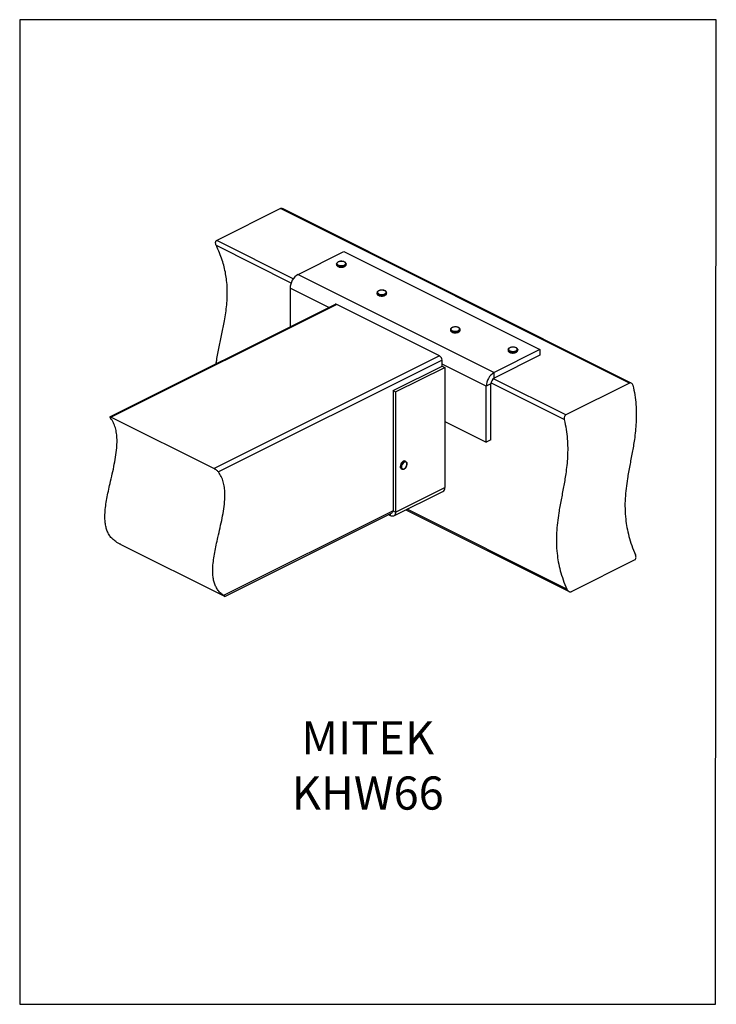
# Model space of a CAD drawing. Units: millimetres. Extents: x -973 to -237, y -151 to 889.
import ezdxf

# ---------------------------------------------------------------- set-up
doc = ezdxf.new("R2010")
doc.units = ezdxf.units.MM
doc.header["$MEASUREMENT"] = 0
doc.layers.get('0').update_dxf_attribs({"linetype": 'CONTINUOUS', "lineweight": 15})
doc.layers.get('Defpoints').update_dxf_attribs({"linetype": 'CONTINUOUS'})
doc.layers.add('OBJ', color=179, linetype='CONTINUOUS')
doc.styles.add('SLDTEXTSTYLE0', font='TXT', dxfattribs={"width": 0.605})

msp = doc.modelspace()

# ---------------------------------------------------------------- linework, layer by layer
at = {"color": 7, "linetype": 'Continuous', "lineweight": 25}
for p, q in [((-697.4, 689.9), (-764.7, 656.3)), ((-328.7, 505.6), (-697.4, 689.9)), ((-326.8, 505.5), (-695.2, 689.8)), ((-683.8, 615.8), (-764.7, 656.3)), ((-686.2, 611.2), (-765.1, 650.7)), ((-678.8, 620.4), (-630.5, 644.5)), ((-630.5, 644.5), (-423.4, 540.9)), ((-638.1, 631.4), (-638.1, 630.7)), ((-638.1, 631.4), (-638.1, 631.4)), ((-628, 631.5), (-628, 631.4)), ((-628, 630.7), (-628, 631.4)), ((-678.8, 620.4), (-471.6, 516.8)), ((-687.2, 605.8), (-687.2, 565)), ((-646.4, 585.4), (-687.2, 605.8)), ((-595.4, 601), (-595.4, 600.2)), ((-585.3, 600.2), (-585.3, 601)), ((-639.7, 588.7), (-877.4, 469.9)), ((-638, 588.6), (-876.2, 469.5)), ((-529.3, 534.3), (-638, 588.6)), ((-517.7, 562.2), (-517.7, 561.4)), ((-517.7, 562.1), (-517.7, 562.2)), ((-507.6, 561.4), (-507.6, 562.2)), ((-423.4, 540.9), (-471.6, 516.8)), ((-456.9, 540.8), (-456.9, 540)), ((-446.8, 540), (-446.8, 540.8)), ((-423.4, 540.9), (-423.4, 534.9)), ((-529.3, 534.3), (-767.5, 415.2)), ((-423.4, 534.9), (-471.6, 510.7)), ((-526.7, 529.8), (-763, 411.7)), ((-578.5, 497.6), (-526.7, 523.5)), ((-575.7, 496.2), (-523.9, 522.1)), ((-526.7, 523.5), (-526.7, 529.8)), ((-480.1, 502.2), (-526.7, 525.5)), ((-526.7, 523.5), (-523.9, 522.1)), ((-523.9, 522.1), (-523.9, 395.2)), ((-396, 471.9), (-472.5, 510.2)), ((-471.6, 510.7), (-471.6, 516.8)), ((-475.1, 504.7), (-480.1, 502.2)), ((-480.1, 443.1), (-480.1, 502.2)), ((-397.6, 467), (-475.1, 505.7)), ((-475.1, 445.6), (-475.1, 504.7)), ((-328.7, 505.6), (-396, 471.9)), ((-578.5, 497.6), (-575.7, 496.2)), ((-578.5, 497.6), (-578.5, 370.7)), ((-575.7, 496.2), (-575.7, 369.3)), ((-876.2, 469.5), (-767.5, 415.2)), ((-523.9, 465), (-480.1, 443.1)), ((-475.1, 445.6), (-480.1, 443.1)), ((-564.9, 422.8), (-565.6, 423.1)), ((-569.7, 414.9), (-569, 414.6)), ((-575.7, 369.3), (-523.9, 395.2)), ((-577.7, 365.2), (-525.9, 391.1)), ((-578.5, 370.7), (-757.5, 281.2)), ((-756.2, 280.3), (-579.4, 368.7)), ((-581.1, 365.4), (-583.6, 366.7)), ((-581.1, 365.4), (-581.1, 367.9)), ((-578.5, 370.7), (-575.7, 369.3)), ((-565, 371.6), (-392.5, 285.3)), ((-394.9, 288), (-563.5, 372.3)), ((-865.9, 335.2), (-757.1, 280.8)), ((-323.1, 318.9), (-390.4, 285.2))]:
    msp.add_line(p, q, dxfattribs=at)
at = {"color": 7, "linetype": 'Continuous', "lineweight": 25, "flags": 128}
for points in [[(-631.9, 629), (-633.3, 628.9), (-634.7, 629.1), (-636, 629.4), (-637.1, 629.9), (-637.8, 630.5), (-638.1, 631.2), (-638.1, 631.4)], [(-638.1, 630.7), (-638.1, 630.4), (-637.8, 629.7), (-637.1, 629.1), (-636, 628.6), (-634.7, 628.3), (-633.3, 628.1), (-631.9, 628.2)], [(-632, 629.6), (-630.8, 629.9), (-629.7, 630.3), (-628.9, 630.9), (-628.5, 631.5), (-628.6, 632.2), (-629, 632.9), (-629.8, 633.4), (-630.8, 633.8), (-632.1, 634.1), (-633.5, 634.1), (-634.8, 634), (-636, 633.6), (-636.9, 633.1), (-637.5, 632.5), (-637.7, 631.8), (-637.4, 631.1), (-636.8, 630.5), (-635.9, 630), (-634.7, 629.7), (-633.4, 629.6), (-632, 629.6)], [(-628, 631.4), (-628.1, 631), (-628.6, 630.3), (-629.4, 629.7), (-630.6, 629.3), (-631.9, 629)], [(-631.9, 628.2), (-630.6, 628.5), (-629.4, 628.9), (-628.6, 629.5), (-628.1, 630.2), (-628, 630.7)], [(-590.4, 599.1), (-589, 599.2), (-587.8, 599.5), (-586.8, 600), (-586.1, 600.6), (-585.8, 601.2), (-585.9, 601.9), (-586.4, 602.6), (-587.2, 603.1), (-588.4, 603.5), (-589.7, 603.7), (-591, 603.7), (-592.3, 603.5), (-593.5, 603.1), (-594.3, 602.6), (-594.8, 601.9), (-594.9, 601.2), (-594.6, 600.6), (-593.9, 600), (-593, 599.5), (-591.7, 599.2), (-590.4, 599.1)], [(-590.4, 598.5), (-591.8, 598.6), (-593.1, 598.9), (-594.2, 599.4), (-595, 600), (-595.4, 600.7), (-595.4, 601)], [(-595.4, 600.2), (-595.4, 599.9), (-595, 599.2), (-594.2, 598.6), (-593.1, 598.1), (-591.8, 597.8), (-590.4, 597.7)], [(-585.3, 601), (-585.4, 600.7), (-585.8, 600), (-586.6, 599.4), (-587.6, 598.9), (-589, 598.6), (-590.4, 598.5)], [(-590.4, 597.7), (-589, 597.8), (-587.6, 598.1), (-586.6, 598.6), (-585.8, 599.2), (-585.4, 599.9), (-585.3, 600.2)], [(-515.4, 560.7), (-514.2, 560.4), (-512.8, 560.3), (-511.5, 560.4), (-510.2, 560.6), (-509.2, 561.1), (-508.5, 561.7), (-508.1, 562.3), (-508.2, 563), (-508.7, 563.7), (-509.5, 564.2), (-510.6, 564.6), (-511.9, 564.8), (-513.2, 564.9), (-514.5, 564.7), (-515.7, 564.3), (-516.6, 563.8), (-517.1, 563.2), (-517.3, 562.5), (-517, 561.8), (-516.4, 561.2), (-515.4, 560.7)], [(-507.6, 562.2), (-507.8, 561.7), (-508.2, 561), (-509.1, 560.4), (-510.2, 560), (-511.6, 559.7), (-513, 559.7), (-514.4, 559.8), (-515.7, 560.1)], [(-517.7, 561.4), (-517.7, 561.2), (-517.4, 560.5), (-516.7, 559.9), (-515.7, 559.4)], [(-515.7, 559.4), (-514.4, 559), (-513, 558.9), (-511.6, 558.9), (-510.2, 559.2), (-509.1, 559.6), (-508.2, 560.2), (-507.8, 560.9), (-507.6, 561.4)], [(-453.8, 538.5), (-455.1, 538.9), (-456, 539.4), (-456.6, 540.1), (-456.9, 540.8), (-456.9, 540.8)], [(-453.7, 539.1), (-452.3, 538.9), (-451, 539), (-449.7, 539.2), (-448.6, 539.6), (-447.8, 540.2), (-447.3, 540.8), (-447.3, 541.5), (-447.6, 542.1), (-448.4, 542.7), (-449.4, 543.2), (-450.7, 543.4), (-452, 543.5), (-453.4, 543.4), (-454.6, 543.1), (-455.5, 542.6), (-456.2, 542), (-456.4, 541.3), (-456.3, 540.6), (-455.7, 540), (-454.8, 539.5), (-453.7, 539.1)], [(-446.8, 540.8), (-447, 540.2), (-447.6, 539.5), (-448.5, 539), (-449.7, 538.6), (-451, 538.3), (-452.5, 538.3), (-453.8, 538.5)], [(-446.8, 541), (-446.8, 540.9), (-446.8, 540.8)], [(-456.9, 540), (-456.9, 540), (-456.6, 539.3), (-456, 538.6), (-455.1, 538.1), (-453.8, 537.7)], [(-453.8, 537.7), (-452.5, 537.5), (-451, 537.5), (-449.7, 537.8), (-448.5, 538.2), (-447.6, 538.7), (-447, 539.4), (-446.8, 540)], [(-565.6, 423.1), (-565.9, 423.2), (-566.7, 423.3), (-567.7, 423), (-568.6, 422.3), (-569.5, 421.3), (-570.2, 420.2), (-570.6, 418.9), (-570.8, 417.6), (-570.8, 416.5), (-570.4, 415.6), (-569.8, 415), (-569.7, 414.9)], [(-567.1, 414.7), (-567.4, 414.6), (-568.3, 414.4), (-569.1, 414.7), (-569.7, 415.3), (-570.1, 416.2), (-570.2, 417.3), (-570, 418.6), (-569.5, 419.8), (-568.8, 421), (-568, 422), (-567, 422.6), (-566.1, 423), (-565.2, 422.9), (-564.5, 422.5), (-564, 421.7), (-563.8, 421.1)], [(-564.6, 417), (-564.1, 418.2), (-563.8, 419.5), (-563.8, 420.7), (-564.1, 421.6), (-564.7, 422.2), (-565.5, 422.4), (-566.5, 422.2), (-567.4, 421.6), (-568.3, 420.7), (-569, 419.5), (-569.4, 418.2), (-569.6, 417), (-569.4, 415.9), (-568.9, 415.2), (-568.2, 414.8), (-567.3, 414.8), (-566.3, 415.2), (-565.4, 415.9), (-564.6, 417)], [(-575.7, 369.3), (-575.8, 368.1), (-576.1, 367), (-576.6, 366.1), (-577.3, 365.5), (-578.1, 365.1), (-579, 364.9), (-580, 365), (-581.1, 365.4)]]:
    msp.add_lwpolyline(points, dxfattribs=at)
at = {"color": 7, "linetype": 'Continuous', "lineweight": 25}
for centre, radius, start, end in [((-669.9, 605.5), 17.3, 120.7579, 179.0322), ((-639, 587.1), 1.79, 59.1142, 113.618), ((-515.2, 562.7), 2.54, 193.1141, 260.715), ((-532, 529.7), 5.3, 0.9678, 59.2421), ((-462.8, 501.9), 17.3, 120.7579, 179.0322), ((-467.9, 504.5), 7.21, 120.7579, 179.0322), ((-528.1, 394.7), 4.23, 301.7603, 6.9106), ((-580.5, 370.5), 2.04, 301.7603, 6.9106)]:
    msp.add_arc(centre, radius, start, end, dxfattribs=at)
for points, knots in [([(-697.4, 689.9), (-697.1, 690), (-696.6, 690.2), (-695.8, 690.1), (-695.4, 689.8), (-695.2, 689.7)], [0, 0, 0, 0, 0.384311, 0.767036, 1, 1, 1, 1]), ([(-765.1, 650.7), (-765.4, 651.3), (-765.9, 652.5), (-766, 654.1), (-765.6, 655.3), (-765.2, 656), (-764.8, 656.2), (-764.7, 656.3)], [0, 0, 0, 0, 0.280533, 0.580728, 0.76194, 0.914077, 1, 1, 1, 1]), ([(-765.3, 525.9), (-765.1, 527.2), (-764.3, 533.3), (-762.1, 543.8), (-759.2, 557.5), (-756.8, 569.4), (-755.1, 579.6), (-754.1, 588), (-753.5, 596.5), (-753.5, 605.1), (-754.1, 613.3), (-755.2, 621), (-756.7, 628.3), (-758.9, 635.6), (-761.6, 643.2), (-764, 648.2), (-765.1, 650.7)], [0, 0, 0, 0, 0.031823, 0.152585, 0.273813, 0.393764, 0.46445, 0.533857, 0.601874, 0.668583, 0.73431, 0.785677, 0.837282, 0.889714, 0.943684, 1, 1, 1, 1]), ([(-632.6, 634.2), (-632.6, 634.2), (-633, 634.2), (-634, 634.2), (-635.3, 634), (-636.4, 633.6), (-637.3, 633), (-637.9, 632.4), (-638.2, 631.8), (-638.1, 631.4), (-638.1, 631.3)], [0, 0, 0, 0, 0.003951, 0.164868, 0.326084, 0.488309, 0.65267, 0.802337, 0.9421, 1, 1, 1, 1]), ([(-638.1, 630.7), (-638.1, 630.5), (-638.1, 630), (-637.6, 629.4), (-636.9, 628.8), (-635.9, 628.3), (-634.6, 628), (-633.3, 627.9), (-632.4, 627.9), (-632, 628)], [0, 0, 0, 0, 0.11138, 0.247584, 0.390804, 0.543047, 0.696517, 0.849089, 1, 1, 1, 1]), ([(-628.1, 631.5), (-628.1, 631.6), (-628.1, 632), (-628.5, 632.6), (-629.1, 633.2), (-630.1, 633.7), (-631.3, 634.1), (-632.1, 634.1), (-632.6, 634.2)], [0, 0, 0, 0, 0.084177, 0.255249, 0.431925, 0.621122, 0.813468, 1, 1, 1, 1]), ([(-632, 628), (-631.7, 628), (-631.1, 628.1), (-630.1, 628.4), (-629.1, 628.9), (-628.4, 629.6), (-628.1, 630.2), (-628.1, 630.5), (-628.1, 630.6)], [0, 0, 0, 0, 0.108846, 0.317354, 0.528477, 0.743162, 0.925607, 1, 1, 1, 1]), ([(-590.7, 603.7), (-590.9, 603.7), (-591.6, 603.7), (-592.7, 603.5), (-593.9, 603.1), (-594.7, 602.5), (-595.2, 601.8), (-595.4, 601.3), (-595.4, 601.1), (-595.4, 601)], [0, 0, 0, 0, 0.108274, 0.291512, 0.476079, 0.663273, 0.831191, 0.988992, 1, 1, 1, 1]), ([(-585.4, 601), (-585.4, 601.2), (-585.4, 601.6), (-585.8, 602.3), (-586.5, 602.9), (-587.5, 603.4), (-588.8, 603.7), (-589.8, 603.8), (-590.5, 603.8), (-590.7, 603.7)], [0, 0, 0, 0, 0.117898, 0.268245, 0.425862, 0.593676, 0.763087, 0.9315, 1, 1, 1, 1]), ([(-595.4, 600.4), (-595.4, 600.3), (-595.5, 600.1), (-595.3, 599.5), (-594.8, 598.8), (-594, 598.3), (-593, 597.8), (-591.7, 597.5), (-590.8, 597.5), (-590.4, 597.5)], [0, 0, 0, 0, 0.01421, 0.170227, 0.323099, 0.485516, 0.656921, 0.828809, 1, 1, 1, 1]), ([(-590.4, 597.5), (-590.1, 597.5), (-589.5, 597.5), (-588.3, 597.7), (-587.2, 598), (-586.2, 598.6), (-585.6, 599.2), (-585.3, 599.8), (-585.4, 600.1), (-585.4, 600.2)], [0, 0, 0, 0, 0.09193, 0.267475, 0.444369, 0.623418, 0.805491, 0.958356, 1, 1, 1, 1]), ([(-513.6, 564.9), (-514, 564.8), (-514.8, 564.7), (-516, 564.3), (-516.9, 563.8), (-517.5, 563.1), (-517.8, 562.5), (-517.7, 562.1), (-517.7, 562.1)], [0, 0, 0, 0, 0.177823, 0.371582, 0.567795, 0.767287, 0.934037, 1, 1, 1, 1]), ([(-510.2, 564.6), (-510.4, 564.6), (-511, 564.8), (-512.1, 564.9), (-513.1, 565), (-513.5, 564.9), (-513.6, 564.9)], [0, 0, 0, 0, 0.200595, 0.586143, 0.970398, 1, 1, 1, 1]), ([(-507.7, 562.2), (-507.7, 562.3), (-507.7, 562.7), (-508, 563.3), (-508.7, 563.9), (-509.4, 564.3), (-510, 564.5), (-510.2, 564.6)], [0, 0, 0, 0, 0.116888, 0.357724, 0.604624, 0.869527, 1, 1, 1, 1]), ([(-517.7, 561.3), (-517.7, 561.2), (-517.7, 560.7), (-517.2, 560.1), (-516.5, 559.5), (-515.9, 559.2), (-515.5, 559.1)], [0, 0, 0, 0, 0.200082, 0.462801, 0.739802, 1, 1, 1, 1]), ([(-515.5, 559.1), (-515.3, 559), (-514.8, 558.8), (-513.7, 558.7), (-512.3, 558.6), (-511, 558.8), (-509.7, 559.1), (-508.7, 559.6), (-508, 560.2), (-507.7, 560.9), (-507.7, 561.2), (-507.7, 561.4)], [0, 0, 0, 0, 0.06631, 0.192659, 0.318667, 0.444696, 0.571273, 0.69918, 0.829224, 0.940457, 1, 1, 1, 1]), ([(-452.1, 543.6), (-452.1, 543.6), (-452.6, 543.6), (-453.5, 543.4), (-454.7, 543.1), (-455.8, 542.6), (-456.5, 542), (-456.9, 541.4), (-456.8, 540.9), (-456.8, 540.8)], [0, 0, 0, 0, 0.010438, 0.191044, 0.372412, 0.555649, 0.741929, 0.901707, 1, 1, 1, 1]), ([(-446.8, 541.1), (-446.9, 541.3), (-447, 541.7), (-447.6, 542.4), (-448.4, 542.9), (-449.5, 543.3), (-450.8, 543.6), (-451.7, 543.6), (-452.1, 543.6)], [0, 0, 0, 0, 0.138994, 0.300038, 0.472907, 0.652771, 0.831966, 1, 1, 1, 1]), ([(-456.8, 540), (-456.8, 539.9), (-456.9, 539.5), (-456.5, 538.9), (-455.9, 538.3), (-455, 537.8), (-454.2, 537.6), (-453.8, 537.5)], [0, 0, 0, 0, 0.094337, 0.308002, 0.526586, 0.761247, 1, 1, 1, 1]), ([(-453.8, 537.5), (-453.5, 537.4), (-452.9, 537.3), (-451.7, 537.3), (-450.4, 537.4), (-449.1, 537.7), (-448.1, 538.1), (-447.3, 538.7), (-446.9, 539.4), (-446.8, 539.8), (-446.8, 540)], [0, 0, 0, 0, 0.073347, 0.213086, 0.353001, 0.493401, 0.635066, 0.778969, 0.904673, 1, 1, 1, 1]), ([(-325.1, 503.2), (-324.4, 499.8), (-322.9, 493), (-321.8, 483), (-321.4, 473.4), (-321.6, 464), (-322.4, 454.9), (-323.7, 444.2), (-325.8, 432.1), (-328.5, 418.5), (-330.8, 405.9), (-332.4, 394.4), (-333.4, 383.9), (-333.6, 373.1), (-332.9, 362.7), (-331.5, 352.9), (-329.4, 343.6), (-326.4, 333.9), (-323.8, 327.5), (-322.4, 324.3)], [0, 0, 0, 0, 0.052541, 0.104372, 0.156098, 0.208106, 0.260583, 0.313558, 0.39756, 0.48183, 0.565453, 0.627256, 0.688042, 0.747841, 0.806998, 0.853517, 0.900669, 0.949198, 1, 1, 1, 1]), ([(-325.1, 503.2), (-325.3, 503.6), (-325.5, 504.4), (-326.3, 505.3), (-327.3, 505.8), (-328.1, 505.8), (-328.5, 505.6), (-328.7, 505.6)], [0, 0, 0, 0, 0.230967, 0.462069, 0.688176, 0.901083, 1, 1, 1, 1]), ([(-871.4, 338.2), (-872.6, 339.1), (-874.9, 340.8), (-877.8, 344.2), (-879.9, 348), (-881.4, 352.2), (-882.4, 356.8), (-882.9, 362.2), (-882.8, 368.6), (-882.1, 375.9), (-880.8, 383.6), (-879.2, 391.5), (-877.2, 400.2), (-875, 409.7), (-872.8, 419.9), (-871.1, 429.8), (-870.1, 438.6), (-869.9, 446.2), (-870.4, 452.5), (-871.7, 458.5), (-873.8, 464), (-875.8, 467.1), (-876.9, 468.6)], [0, 0, 0, 0, 0.045174, 0.086776, 0.125757, 0.163025, 0.199385, 0.235493, 0.284235, 0.334067, 0.385223, 0.43761, 0.49092, 0.558202, 0.62537, 0.691683, 0.756795, 0.803586, 0.850363, 0.897905, 0.947322, 1, 1, 1, 1]), ([(-876.2, 469.5), (-876.5, 469.6), (-876.9, 469.9), (-877.3, 469.9), (-877.6, 469.8), (-877.5, 469.4), (-877.2, 469), (-876.9, 468.7), (-876.9, 468.6)], [0, 0, 0, 0, 0.162141, 0.323704, 0.498616, 0.710297, 0.963447, 1, 1, 1, 1]), ([(-396, 471.9), (-396.2, 471.7), (-396.8, 471.4), (-397.4, 470.4), (-397.7, 469.3), (-397.8, 468.1), (-397.7, 467.3), (-397.6, 467)], [0, 0, 0, 0, 0.198352, 0.396486, 0.60058, 0.817347, 1, 1, 1, 1]), ([(-397.6, 467), (-396.9, 463.5), (-395.4, 456.7), (-394.3, 446.8), (-393.9, 437.1), (-394.1, 427.8), (-394.9, 418.6), (-396.2, 407.9), (-398.3, 395.8), (-401, 382.2), (-403.3, 369.7), (-404.9, 358.2), (-405.9, 347.6), (-406.1, 336.8), (-405.4, 326.5), (-404, 316.6), (-401.9, 307.3), (-398.9, 297.7), (-396.3, 291.3), (-394.9, 288)], [0, 0, 0, 0, 0.052541, 0.104372, 0.156098, 0.208106, 0.260583, 0.313558, 0.39756, 0.48183, 0.565453, 0.627256, 0.688042, 0.747841, 0.806998, 0.853517, 0.900669, 0.949198, 1, 1, 1, 1]), ([(-566.9, 414.7), (-566.9, 414.7), (-566.5, 414.8), (-565.9, 415.3), (-565.1, 416), (-564.8, 416.6), (-564.6, 416.8)], [0, 0, 0, 0, 0.037327, 0.402232, 0.774647, 1, 1, 1, 1]), ([(-564.6, 416.9), (-564.4, 417.1), (-564.1, 417.7), (-563.8, 418.4), (-563.8, 418.9), (-563.8, 419)], [0, 0, 0, 0, 0.307185, 0.890157, 1, 1, 1, 1]), ([(-563.8, 419), (-563.7, 419.3), (-563.5, 420), (-563.6, 420.6), (-563.7, 421)], [0, 0, 0, 0, 0.465227, 1, 1, 1, 1]), ([(-757.5, 281.2), (-758.7, 282.1), (-761, 283.9), (-763.8, 287.3), (-766, 291.1), (-767.5, 295.3), (-768.5, 299.8), (-769, 305.2), (-768.9, 311.6), (-768.1, 319), (-766.9, 326.7), (-765.3, 334.6), (-763.3, 343.3), (-761.1, 352.8), (-758.9, 362.9), (-757.1, 372.9), (-756.2, 381.7), (-756, 389.2), (-756.5, 395.6), (-757.7, 401.5), (-759.8, 407.1), (-761.9, 410.1), (-763, 411.7)], [0, 0, 0, 0, 0.045174, 0.086776, 0.125757, 0.163025, 0.199385, 0.235493, 0.284235, 0.334067, 0.385223, 0.43761, 0.49092, 0.558202, 0.62537, 0.691683, 0.756795, 0.803586, 0.850363, 0.897905, 0.947322, 1, 1, 1, 1]), ([(-763, 411.7), (-763.3, 412), (-763.9, 412.7), (-765.1, 413.7), (-766.3, 414.5), (-767, 414.9), (-767.4, 415.1), (-767.5, 415.2)], [0, 0, 0, 0, 0.289332, 0.570569, 0.758943, 0.948579, 1, 1, 1, 1]), ([(-871.4, 338.2), (-870.9, 337.9), (-870, 337.3), (-868.5, 336.5), (-867.3, 335.9), (-866.5, 335.5), (-866.1, 335.3), (-865.9, 335.2)], [0, 0, 0, 0, 0.356364, 0.604927, 0.773036, 0.901057, 1, 1, 1, 1]), ([(-323.1, 318.9), (-322.9, 319), (-322.4, 319.3), (-322, 320.2), (-321.8, 321.2), (-321.8, 322.6), (-322.1, 323.6), (-322.4, 324.2), (-322.4, 324.3)], [0, 0, 0, 0, 0.163779, 0.327015, 0.502955, 0.713815, 0.964995, 1, 1, 1, 1]), ([(-756.2, 280.4), (-756.2, 280.4), (-756.2, 280.4), (-756.6, 280.6), (-757.2, 281), (-757.5, 281.2)], [0, 0, 0, 0, 0.110858, 0.577397, 1, 1, 1, 1]), ([(-757.1, 280.8), (-756.9, 280.7), (-756.5, 280.5), (-756.4, 280.4), (-756.3, 280.4)], [0, 0, 0, 0, 0.501651, 1, 1, 1, 1]), ([(-394.9, 288), (-394.6, 287.5), (-394, 286.4), (-392.8, 285.4), (-391.6, 285), (-390.9, 285), (-390.5, 285.2), (-390.4, 285.2)], [0, 0, 0, 0, 0.290077, 0.571602, 0.759848, 0.949263, 1, 1, 1, 1])]:
    msp.add_open_spline(points, degree=3, knots=knots, dxfattribs=at)
at = {"layer": 'Defpoints'}
msp.add_lwpolyline([(-237, 889.3), (-972.8, 889.3), (-972.8, -150.5), (-237.7, -150.5)], close=True, dxfattribs=at)

# ---------------------------------------------------------------- texts
at = {"layer": 'OBJ', "color": 7, "insert": (-605.2, 55.1), "char_height": 35, "attachment_point": 8, "style": 'SLDTEXTSTYLE0'}
msp.add_mtext('{\\fArial|b0|i0|c0|p34;MITEK KHW66}', dxfattribs=at)

doc.saveas('drawing.dxf')
